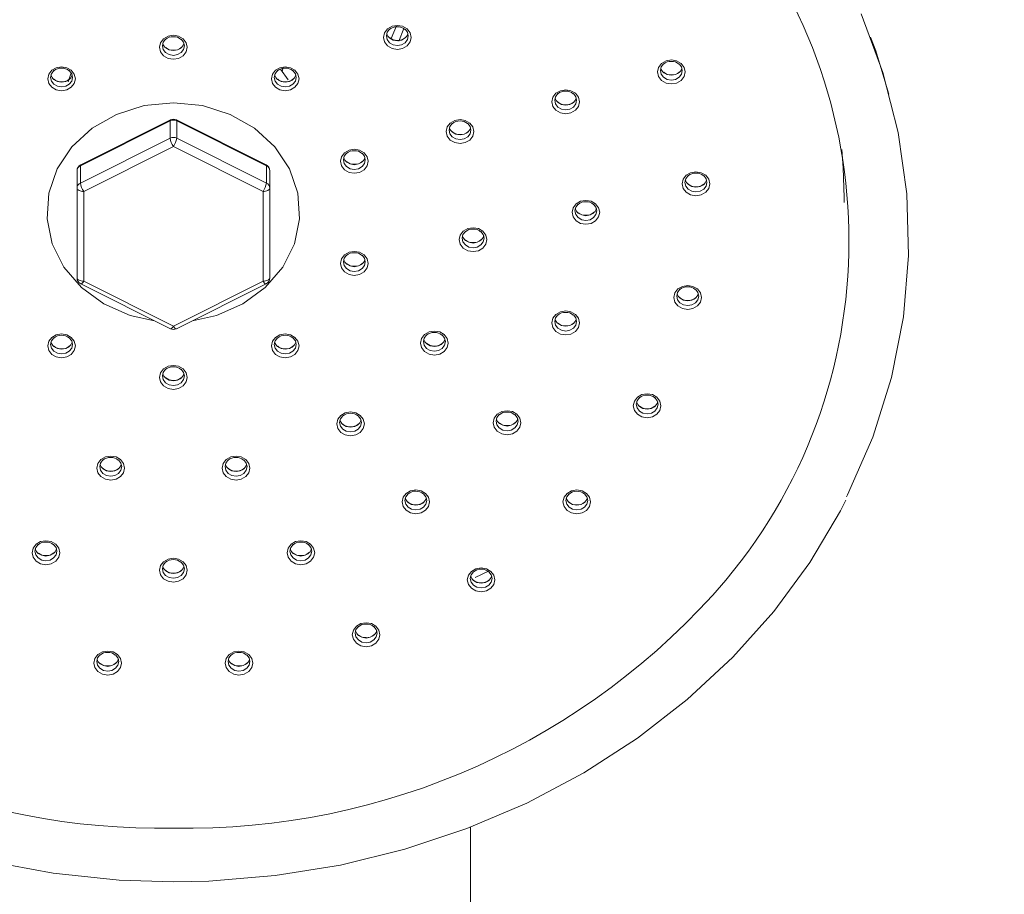
# Model space of a CAD drawing. Units: inches. Extents: x 0 to 58, y -0.1 to 59.9.
# Drawn here: x 26.4 to 28.4, y 27.7 to 29.5 of the extents above; entities that cross this region are included whole.
import ezdxf

# ---------------------------------------------------------------- set-up
doc = ezdxf.new("R2010")
doc.units = ezdxf.units.IN
doc.header["$LTSCALE"] = 2
doc.header["$MEASUREMENT"] = 0
doc.layers.get('0').update_dxf_attribs({"lineweight": 0})
doc.layers.add('A-DIM', color=251, linetype='Continuous', lineweight=9)
doc.layers.add('A-PRODUCT', color=7, linetype='Continuous', lineweight=9)
doc.layers.get('0').off()
doc.styles.add('GOTHAM BOOK', font='GOTHMBOK.TTF', dxfattribs={"height": 0.5})
doc.dimstyles.new('WATERWORKS', dxfattribs={"dimscale": 0, "dimtxt": 0.5, "dimasz": 0.375, "dimexe": 0.25, "dimexo": 0.25, "dimgap": 0.03125, "dimtad": 0, "dimtih": 1, "dimtoh": 1, "dimdec": 4, "dimrnd": 0.0625, "dimzin": 15, "dimdsep": 46, "dimlunit": 5, "dimtxsty": 'GOTHAM BOOK', "dimblk": 'ARCHTICK', "dimcen": 0.0625, "dimdle": 0.25, "dimclrd": 256, "dimclre": 256, "dimclrt": 256, "dimadec": 0, "dimazin": 0, "dimtfac": 0.85, "dimtdec": 4, "dimtmove": 0, "dimatfit": 2, "dimldrblk": 'OPEN90', "dimfxl": 0, "dimfrac": 1, "dimtolj": 1, "dimtzin": 0, "dimlwd": -1, "dimlwe": -1, "dimarcsym": 0})

# ---------------------------------------------------------------- blocks, each defined once
blk = doc.blocks.new('_ARCHTICK')
at = {"color": 0, "linetype": 'ByBlock', "const_width": 0.15}
blk.add_lwpolyline([(-0.5, -0.5), (0.5, 0.5)], dxfattribs=at)
blk = doc.blocks.new('*D27')
at = {"layer": 'A-DIM'}
for p, q in [((30.2364, 30.9406), (30.2364, 27.9332)), ((26.9276, 30.6906), (30.4864, 30.6906)), ((30.2364, 23.3446), (30.2364, 26.352)), ((28.1362, 23.5946), (30.4864, 23.5946))]:
    blk.add_line(p, q, dxfattribs=at)
at = {"layer": 'A-DIM', "xscale": 0.375, "yscale": 0.375, "zscale": 0.375}
for p, rotation in [((30.2364, 30.6906), 90), ((30.2364, 23.5946), 270)]:
    blk.add_blockref('_ARCHTICK', p, dxfattribs=dict(at, rotation=rotation))
at = {"layer": 'A-DIM', "char_height": 0.5, "attachment_point": 5, "style": 'GOTHAM BOOK'}
for s, insert in [('\\A1;7{\\H0.850000x;\\S1#8;}"', (30.2364, 27.6034)), ('\\A1;[180mm]', (30.2364, 26.8128))]:
    blk.add_mtext(s, dxfattribs=dict(at, insert=insert))
blk = doc.blocks.new('_Open90')
at = {"color": 0, "linetype": 'ByBlock', "lineweight": -2}
for p, q in [((-0.5, 0.5), (0, 0)), ((0, 0), (-1, 0)), ((0, 0), (-0.5, -0.5))]:
    blk.add_line(p, q, dxfattribs=at)

msp = doc.modelspace()

# ---------------------------------------------------------------- linework, layer by layer
at = {"layer": 'A-PRODUCT', "color": 7, "linetype": 'Continuous', "lineweight": 15}
for p, q in [((27.16877, 29.50464), (27.17957, 29.5306)), ((27.19475, 29.52545), (27.18409, 29.49907)), ((26.5021, 29.41488), (26.50811, 29.43328)), ((26.95596, 29.41926), (26.93982, 29.4415)), ((26.9454, 29.44554), (26.94334, 29.43665)), ((26.71203, 29.33452), (26.527, 29.24181)), ((26.71275, 29.33648), (26.52771, 29.24377)), ((26.71203, 29.29872), (26.71203, 29.33452)), ((26.91014, 29.24377), (26.7251, 29.33648)), ((26.72581, 29.33452), (26.72581, 29.29872)), ((26.91085, 29.24181), (26.72581, 29.33452)), ((26.527, 29.20601), (26.71203, 29.29872)), ((26.72581, 29.29872), (26.91085, 29.20601)), ((26.71892, 29.28151), (26.53389, 29.1888)), ((26.90396, 29.1888), (26.71892, 29.28151)), ((26.52011, 29.19565), (26.52011, 29.23145)), ((26.527, 29.24181), (26.527, 29.20601)), ((26.91085, 29.20601), (26.91085, 29.24181)), ((26.91774, 29.23145), (26.91774, 29.19565)), ((26.52011, 29.01023), (26.52011, 29.19565)), ((26.53389, 29.1888), (26.53389, 29.00338)), ((26.90396, 29.00338), (26.90396, 29.1888)), ((26.91774, 29.19565), (26.91774, 29.01023)), ((28.10318, 29.16613), (28.10318, 29.1765)), ((26.53389, 29.00338), (26.71892, 28.91067)), ((26.71892, 28.91067), (26.90396, 29.00338)), ((26.52771, 28.99791), (26.71275, 28.9052)), ((26.7251, 28.9052), (26.91014, 28.99791)), ((27.36928, 28.4044), (27.3419, 28.3916)), ((27.33211, 27.87636), (27.33211, 27.4515))]:
    msp.add_line(p, q, dxfattribs=at)
at = {"layer": 'A-PRODUCT', "color": 7, "linetype": 'Continuous', "lineweight": 15, "flags": 128}
for points in [[(28.13818, 29.55566), (28.18351, 29.43461), (28.21515, 29.31032), (28.23283, 29.18397), (28.23638, 29.05673), (28.22575, 28.92978), (28.20106, 28.80432), (28.16253, 28.68151), (28.11052, 28.5625), (28.1082, 28.55789)], [(27.1812, 29.53157), (27.19212, 29.52968), (27.20138, 29.52431), (27.20757, 29.51628), (27.20974, 29.5068), (27.20757, 29.49732), (27.20138, 29.48928), (27.19212, 29.48391), (27.1812, 29.48203), (27.17027, 29.48391), (27.16101, 29.48928), (27.15483, 29.49732), (27.15265, 29.5068), (27.15483, 29.51628), (27.16101, 29.52431), (27.17027, 29.52968), (27.1812, 29.53157)], [(26.71892, 29.51116), (26.72985, 29.50927), (26.73911, 29.50391), (26.7453, 29.49587), (26.74747, 29.48639), (26.7453, 29.47691), (26.73911, 29.46888), (26.72985, 29.46351), (26.71892, 29.46162), (26.708, 29.46351), (26.69874, 29.46888), (26.69255, 29.47691), (26.69038, 29.48639), (26.69255, 29.49587), (26.69874, 29.50391), (26.708, 29.50927), (26.71892, 29.51116)], [(27.16524, 29.52367), (27.16519, 29.52362), (27.16028, 29.51725), (27.15856, 29.50973), (27.16028, 29.50221), (27.16519, 29.49584), (27.17253, 29.49158), (27.1812, 29.49009), (27.18986, 29.49158), (27.1972, 29.49584), (27.20211, 29.50221), (27.20383, 29.50973), (27.20211, 29.51725), (27.1972, 29.52362), (27.19723, 29.5236)], [(26.70297, 29.50326), (26.70292, 29.50322), (26.69801, 29.49684), (26.69629, 29.48932), (26.69801, 29.48181), (26.70292, 29.47543), (26.71026, 29.47117), (26.71892, 29.46968), (26.72759, 29.47117), (26.73493, 29.47543), (26.73984, 29.48181), (26.74156, 29.48932), (26.73984, 29.49684), (26.73493, 29.50322), (26.73496, 29.50319)], [(27.1812, 29.49987), (27.17253, 29.50136), (27.16556, 29.5053)], [(27.19532, 29.50416), (27.18986, 29.50136), (27.1812, 29.49987)], [(28.19543, 29.38972), (28.16884, 29.47927), (28.15749, 29.50712)], [(26.71892, 29.47946), (26.71026, 29.48096), (26.70329, 29.4849)], [(26.73305, 29.48375), (26.72759, 29.48096), (26.71892, 29.47946)], [(27.74674, 29.46017), (27.75766, 29.45828), (27.76692, 29.45291), (27.77311, 29.44488), (27.77528, 29.4354), (27.77311, 29.42592), (27.76692, 29.41788), (27.75766, 29.41251), (27.74674, 29.41063), (27.73582, 29.41251), (27.72656, 29.41788), (27.72037, 29.42592), (27.7182, 29.4354), (27.72037, 29.44488), (27.72656, 29.45291), (27.73582, 29.45828), (27.74674, 29.46017)], [(27.73078, 29.45227), (27.73073, 29.45222), (27.72582, 29.44585), (27.7241, 29.43833), (27.72582, 29.43081), (27.73073, 29.42444), (27.73808, 29.42018), (27.74674, 29.41869), (27.7554, 29.42018), (27.76275, 29.42444), (27.76765, 29.43081), (27.76938, 29.43833), (27.76765, 29.44585), (27.76275, 29.45222), (27.76277, 29.4522)], [(26.48809, 29.44607), (26.49901, 29.44419), (26.50827, 29.43882), (26.51446, 29.43078), (26.51663, 29.4213), (26.51446, 29.41182), (26.50827, 29.40379), (26.49901, 29.39842), (26.48809, 29.39653), (26.47717, 29.39842), (26.46791, 29.40379), (26.46172, 29.41182), (26.45955, 29.4213), (26.46172, 29.43078), (26.46791, 29.43882), (26.47717, 29.44419), (26.48809, 29.44607)], [(26.47213, 29.43817), (26.47208, 29.43813), (26.46718, 29.43175), (26.46545, 29.42424), (26.46718, 29.41672), (26.47208, 29.41035), (26.47943, 29.40609), (26.48809, 29.40459), (26.49675, 29.40609), (26.5041, 29.41035), (26.50901, 29.41672), (26.51073, 29.42424), (26.50901, 29.43175), (26.5041, 29.43813), (26.50413, 29.4381)], [(26.94976, 29.44607), (26.96068, 29.44419), (26.96994, 29.43882), (26.97613, 29.43078), (26.9783, 29.4213), (26.97613, 29.41182), (26.96994, 29.40379), (26.96068, 29.39842), (26.94976, 29.39653), (26.93883, 29.39842), (26.92957, 29.40379), (26.92339, 29.41182), (26.92121, 29.4213), (26.92339, 29.43078), (26.92957, 29.43882), (26.93883, 29.44419), (26.94976, 29.44607)], [(26.9338, 29.43817), (26.93375, 29.43813), (26.92884, 29.43175), (26.92712, 29.42424), (26.92884, 29.41672), (26.93375, 29.41035), (26.94109, 29.40609), (26.94976, 29.40459), (26.95842, 29.40609), (26.96576, 29.41035), (26.97067, 29.41672), (26.9724, 29.42424), (26.97067, 29.43175), (26.96576, 29.43813), (26.96579, 29.4381)], [(27.74674, 29.42847), (27.73808, 29.42996), (27.73111, 29.4339)], [(27.76086, 29.43276), (27.7554, 29.42996), (27.74674, 29.42847)], [(26.48809, 29.41437), (26.47943, 29.41587), (26.47246, 29.41981)], [(26.50222, 29.41867), (26.49675, 29.41587), (26.48809, 29.41437)], [(26.94976, 29.41437), (26.94109, 29.41587), (26.93413, 29.41981)], [(26.96388, 29.41867), (26.95842, 29.41587), (26.94976, 29.41437)], [(27.52863, 29.39867), (27.53956, 29.39678), (27.54882, 29.39141), (27.555, 29.38338), (27.55718, 29.3739), (27.555, 29.36442), (27.54882, 29.35638), (27.53956, 29.35101), (27.52863, 29.34913), (27.51771, 29.35101), (27.50845, 29.35638), (27.50226, 29.36442), (27.50009, 29.3739), (27.50226, 29.38338), (27.50845, 29.39141), (27.51771, 29.39678), (27.52863, 29.39867)], [(27.51268, 29.39077), (27.51263, 29.39072), (27.50772, 29.38435), (27.506, 29.37683), (27.50772, 29.36932), (27.51263, 29.36294), (27.51997, 29.35868), (27.52863, 29.35719), (27.5373, 29.35868), (27.54464, 29.36294), (27.54955, 29.36932), (27.55127, 29.37683), (27.54955, 29.38435), (27.54464, 29.39072), (27.54467, 29.3907)], [(26.6797, 28.92176), (26.6297, 28.93284), (26.57556, 28.95643), (26.52916, 28.99022), (26.49299, 29.03239), (26.469, 29.08065), (26.45848, 29.13242), (26.462, 29.1849), (26.47937, 29.23526), (26.50966, 29.28078), (26.55123, 29.31902), (26.60184, 29.34791), (26.65876, 29.36589), (26.71892, 29.37199)], [(26.71892, 29.37199), (26.77909, 29.36589), (26.83601, 29.34791), (26.88662, 29.31902), (26.92819, 29.28078), (26.95848, 29.23526), (26.97585, 29.1849), (26.97937, 29.13242), (26.96885, 29.08065), (26.94486, 29.03239), (26.90869, 28.99022), (26.86228, 28.95643), (26.80815, 28.93284), (26.75815, 28.92176)], [(27.52863, 29.36697), (27.51997, 29.36847), (27.513, 29.37241)], [(27.54276, 29.37126), (27.5373, 29.36847), (27.52863, 29.36697)], [(27.31053, 29.33717), (27.32145, 29.33528), (27.33071, 29.32992), (27.3369, 29.32188), (27.33907, 29.3124), (27.3369, 29.30292), (27.33071, 29.29488), (27.32145, 29.28952), (27.31053, 29.28763), (27.2996, 29.28952), (27.29034, 29.29488), (27.28416, 29.30292), (27.28198, 29.3124), (27.28416, 29.32188), (27.29034, 29.32992), (27.2996, 29.33528), (27.31053, 29.33717)], [(27.29457, 29.32927), (27.29452, 29.32923), (27.28961, 29.32285), (27.28789, 29.31533), (27.28961, 29.30782), (27.29452, 29.30144), (27.30186, 29.29718), (27.31053, 29.29569), (27.31919, 29.29718), (27.32653, 29.30144), (27.33144, 29.30782), (27.33316, 29.31533), (27.33144, 29.32285), (27.32653, 29.32923), (27.32656, 29.3292)], [(27.31053, 29.30547), (27.30186, 29.30697), (27.29489, 29.31091)], [(27.32465, 29.30976), (27.31919, 29.30697), (27.31053, 29.30547)], [(27.09242, 29.27567), (27.10334, 29.27379), (27.1126, 29.26842), (27.11879, 29.26038), (27.12096, 29.2509), (27.11879, 29.24142), (27.1126, 29.23339), (27.10334, 29.22802), (27.09242, 29.22613), (27.0815, 29.22802), (27.07224, 29.23339), (27.06605, 29.24142), (27.06388, 29.2509), (27.06605, 29.26038), (27.07224, 29.26842), (27.0815, 29.27379), (27.09242, 29.27567)], [(27.07646, 29.26777), (27.07641, 29.26773), (27.07151, 29.26135), (27.06978, 29.25384), (27.07151, 29.24632), (27.07641, 29.23994), (27.08376, 29.23569), (27.09242, 29.23419), (27.10108, 29.23569), (27.10843, 29.23994), (27.11333, 29.24632), (27.11506, 29.25384), (27.11333, 29.26135), (27.10843, 29.26773), (27.10845, 29.2677)], [(28.10318, 29.1765), (28.1014, 29.23734), (28.09852, 29.27499)], [(27.09242, 29.24397), (27.08376, 29.24547), (27.07679, 29.24941)], [(27.10655, 29.24826), (27.10108, 29.24547), (27.09242, 29.24397)], [(27.7975, 29.22925), (27.80842, 29.22736), (27.81768, 29.22199), (27.82387, 29.21395), (27.82604, 29.20447), (27.82387, 29.195), (27.81768, 29.18696), (27.80842, 29.18159), (27.7975, 29.1797), (27.78658, 29.18159), (27.77732, 29.18696), (27.77113, 29.195), (27.76896, 29.20447), (27.77113, 29.21395), (27.77732, 29.22199), (27.78658, 29.22736), (27.7975, 29.22925)], [(27.78154, 29.22134), (27.78149, 29.2213), (27.77659, 29.21493), (27.77486, 29.20741), (27.77659, 29.19989), (27.78149, 29.19352), (27.78884, 29.18926), (27.7975, 29.18776), (27.80616, 29.18926), (27.81351, 29.19352), (27.81842, 29.19989), (27.82014, 29.20741), (27.81842, 29.21493), (27.81351, 29.2213), (27.81354, 29.22128)], [(26.53389, 29.1888), (26.5312, 29.18893), (26.52861, 29.18932), (26.52623, 29.18996), (26.52414, 29.19081), (26.52243, 29.19185), (26.52115, 29.19303), (26.52037, 29.19431), (26.52011, 29.19565)], [(26.90396, 29.1888), (26.90665, 29.18893), (26.90924, 29.18932), (26.91162, 29.18996), (26.91371, 29.19081), (26.91542, 29.19185), (26.91669, 29.19303), (26.91748, 29.19431), (26.91774, 29.19565)], [(27.7975, 29.19755), (27.78884, 29.19904), (27.78187, 29.20298)], [(27.81163, 29.20184), (27.80616, 29.19904), (27.7975, 29.19755)], [(27.5703, 29.17036), (27.58123, 29.16847), (27.59049, 29.1631), (27.59667, 29.15507), (27.59885, 29.14559), (27.59667, 29.13611), (27.59049, 29.12807), (27.58123, 29.1227), (27.5703, 29.12082), (27.55938, 29.1227), (27.55012, 29.12807), (27.54393, 29.13611), (27.54176, 29.14559), (27.54393, 29.15507), (27.55012, 29.1631), (27.55938, 29.16847), (27.5703, 29.17036)], [(27.55435, 29.16246), (27.5543, 29.16241), (27.54939, 29.15604), (27.54766, 29.14852), (27.54939, 29.141), (27.5543, 29.13463), (27.56164, 29.13037), (27.5703, 29.12888), (27.57897, 29.13037), (27.58631, 29.13463), (27.59122, 29.141), (27.59294, 29.14852), (27.59122, 29.15604), (27.58631, 29.16241), (27.58634, 29.16239)], [(27.5703, 29.13866), (27.56164, 29.14015), (27.55467, 29.14409)], [(27.58443, 29.14295), (27.57897, 29.14015), (27.5703, 29.13866)], [(27.33756, 29.11393), (27.34849, 29.11205), (27.35775, 29.10668), (27.36393, 29.09864), (27.36611, 29.08916), (27.36393, 29.07968), (27.35775, 29.07165), (27.34849, 29.06628), (27.33756, 29.06439), (27.32664, 29.06628), (27.31738, 29.07165), (27.31119, 29.07968), (27.30902, 29.08916), (27.31119, 29.09864), (27.31738, 29.10668), (27.32664, 29.11205), (27.33756, 29.11393)], [(27.32161, 29.10603), (27.32156, 29.10599), (27.31665, 29.09961), (27.31493, 29.09209), (27.31665, 29.08458), (27.32156, 29.0782), (27.3289, 29.07394), (27.33756, 29.07245), (27.34623, 29.07394), (27.35357, 29.0782), (27.35848, 29.08458), (27.3602, 29.09209), (27.35848, 29.09961), (27.35357, 29.10599), (27.3536, 29.10596)], [(27.33756, 29.08223), (27.3289, 29.08373), (27.32193, 29.08767)], [(27.35169, 29.08652), (27.34623, 29.08373), (27.33756, 29.08223)], [(27.09242, 29.06504), (27.10334, 29.06316), (27.1126, 29.05779), (27.11879, 29.04975), (27.12096, 29.04027), (27.11879, 29.03079), (27.1126, 29.02276), (27.10334, 29.01739), (27.09242, 29.0155), (27.0815, 29.01739), (27.07224, 29.02276), (27.06605, 29.03079), (27.06388, 29.04027), (27.06605, 29.04975), (27.07224, 29.05779), (27.0815, 29.06316), (27.09242, 29.06504)], [(27.07646, 29.05714), (27.07641, 29.0571), (27.07151, 29.05073), (27.06978, 29.04321), (27.07151, 29.03569), (27.07641, 29.02932), (27.08376, 29.02506), (27.09242, 29.02356), (27.10108, 29.02506), (27.10843, 29.02932), (27.11333, 29.03569), (27.11506, 29.04321), (27.11333, 29.05073), (27.10843, 29.0571), (27.10845, 29.05707)], [(27.09242, 29.03334), (27.08376, 29.03484), (27.07679, 29.03878)], [(27.10655, 29.03764), (27.10108, 29.03484), (27.09242, 29.03334)], [(26.53389, 29.00338), (26.5312, 29.00351), (26.52861, 29.0039), (26.52623, 29.00454), (26.52414, 29.00539), (26.52243, 29.00643), (26.52115, 29.00761), (26.52037, 29.00889), (26.52011, 29.01023)], [(26.52771, 28.99791), (26.52816, 28.99781), (26.52901, 28.99807), (26.53006, 28.99878), (26.53125, 28.99994), (26.53254, 29.00149), (26.53389, 29.00338)], [(26.91774, 29.01023), (26.91748, 29.00889), (26.91669, 29.00761), (26.91542, 29.00643), (26.91371, 29.00539), (26.91162, 29.00454), (26.90924, 29.0039), (26.90665, 29.00351), (26.90396, 29.00338)], [(26.91014, 28.99791), (26.90969, 28.99781), (26.90884, 28.99807), (26.90779, 28.99878), (26.9066, 28.99994), (26.90531, 29.00149), (26.90396, 29.00338)], [(27.78049, 28.99462), (27.79141, 28.99274), (27.80067, 28.98737), (27.80686, 28.97933), (27.80903, 28.96985), (27.80686, 28.96037), (27.80067, 28.95234), (27.79141, 28.94697), (27.78049, 28.94508), (27.76957, 28.94697), (27.76031, 28.95234), (27.75412, 28.96037), (27.75195, 28.96985), (27.75412, 28.97933), (27.76031, 28.98737), (27.76957, 28.99274), (27.78049, 28.99462)], [(27.76453, 28.98672), (27.76448, 28.98668), (27.75958, 28.9803), (27.75785, 28.97279), (27.75958, 28.96527), (27.76448, 28.95889), (27.77183, 28.95464), (27.78049, 28.95314), (27.78915, 28.95464), (27.7965, 28.95889), (27.80141, 28.96527), (27.80313, 28.97279), (27.80141, 28.9803), (27.7965, 28.98668), (27.79653, 28.98665)], [(27.78049, 28.96292), (27.77183, 28.96442), (27.76486, 28.96836)], [(27.79462, 28.96722), (27.78915, 28.96442), (27.78049, 28.96292)], [(27.52863, 28.94204), (27.53956, 28.94016), (27.54882, 28.93479), (27.555, 28.92675), (27.55718, 28.91727), (27.555, 28.9078), (27.54882, 28.89976), (27.53956, 28.89439), (27.52863, 28.8925), (27.51771, 28.89439), (27.50845, 28.89976), (27.50226, 28.9078), (27.50009, 28.91727), (27.50226, 28.92675), (27.50845, 28.93479), (27.51771, 28.94016), (27.52863, 28.94204)], [(27.51268, 28.93414), (27.51263, 28.9341), (27.50772, 28.92773), (27.506, 28.92021), (27.50772, 28.91269), (27.51263, 28.90632), (27.51997, 28.90206), (27.52863, 28.90056), (27.5373, 28.90206), (27.54464, 28.90632), (27.54955, 28.91269), (27.55127, 28.92021), (27.54955, 28.92773), (27.54464, 28.9341), (27.54467, 28.93408)], [(26.71892, 28.91067), (26.71758, 28.90878), (26.71629, 28.90723), (26.7151, 28.90607), (26.71405, 28.90535), (26.7132, 28.9051), (26.71275, 28.9052)], [(26.7251, 28.9052), (26.72465, 28.9051), (26.7238, 28.90535), (26.72275, 28.90607), (26.72156, 28.90723), (26.72027, 28.90878), (26.71892, 28.91067)], [(27.25763, 28.90045), (27.26856, 28.89856), (27.27782, 28.89319), (27.284, 28.88516), (27.28618, 28.87568), (27.284, 28.8662), (27.27782, 28.85816), (27.26856, 28.85279), (27.25763, 28.85091), (27.24671, 28.85279), (27.23745, 28.85816), (27.23126, 28.8662), (27.22909, 28.87568), (27.23126, 28.88516), (27.23745, 28.89319), (27.24671, 28.89856), (27.25763, 28.90045)], [(27.52863, 28.91035), (27.51997, 28.91184), (27.513, 28.91578)], [(27.54276, 28.91464), (27.5373, 28.91184), (27.52863, 28.91035)], [(26.48809, 28.89464), (26.49901, 28.89276), (26.50827, 28.88739), (26.51446, 28.87935), (26.51663, 28.86987), (26.51446, 28.86039), (26.50827, 28.85236), (26.49901, 28.84699), (26.48809, 28.8451), (26.47717, 28.84699), (26.46791, 28.85236), (26.46172, 28.86039), (26.45955, 28.86987), (26.46172, 28.87935), (26.46791, 28.88739), (26.47717, 28.89276), (26.48809, 28.89464)], [(26.47213, 28.88674), (26.47208, 28.8867), (26.46718, 28.88032), (26.46545, 28.87281), (26.46718, 28.86529), (26.47208, 28.85891), (26.47943, 28.85466), (26.48809, 28.85316), (26.49675, 28.85466), (26.5041, 28.85891), (26.50901, 28.86529), (26.51073, 28.87281), (26.50901, 28.88032), (26.5041, 28.8867), (26.50413, 28.88667)], [(26.94976, 28.89464), (26.96068, 28.89276), (26.96994, 28.88739), (26.97613, 28.87935), (26.9783, 28.86987), (26.97613, 28.86039), (26.96994, 28.85236), (26.96068, 28.84699), (26.94976, 28.8451), (26.93883, 28.84699), (26.92957, 28.85236), (26.92339, 28.86039), (26.92121, 28.86987), (26.92339, 28.87935), (26.92957, 28.88739), (26.93883, 28.89276), (26.94976, 28.89464)], [(26.9338, 28.88674), (26.93375, 28.8867), (26.92884, 28.88032), (26.92712, 28.87281), (26.92884, 28.86529), (26.93375, 28.85891), (26.94109, 28.85466), (26.94976, 28.85316), (26.95842, 28.85466), (26.96576, 28.85891), (26.97067, 28.86529), (26.9724, 28.87281), (26.97067, 28.88032), (26.96576, 28.8867), (26.96579, 28.88667)], [(27.24168, 28.89255), (27.24163, 28.8925), (27.23672, 28.88613), (27.235, 28.87861), (27.23672, 28.87109), (27.24163, 28.86472), (27.24897, 28.86046), (27.25763, 28.85897), (27.2663, 28.86046), (27.27364, 28.86472), (27.27855, 28.87109), (27.28027, 28.87861), (27.27855, 28.88613), (27.27364, 28.8925), (27.27367, 28.89248)], [(26.48809, 28.86294), (26.47943, 28.86444), (26.47246, 28.86838)], [(26.50222, 28.86724), (26.49675, 28.86444), (26.48809, 28.86294)], [(26.94976, 28.86294), (26.94109, 28.86444), (26.93413, 28.86838)], [(26.96388, 28.86724), (26.95842, 28.86444), (26.94976, 28.86294)], [(27.25763, 28.86875), (27.24897, 28.87024), (27.242, 28.87418)], [(27.27176, 28.87304), (27.2663, 28.87024), (27.25763, 28.86875)], [(26.71892, 28.82955), (26.72985, 28.82767), (26.73911, 28.8223), (26.7453, 28.81426), (26.74747, 28.80478), (26.7453, 28.7953), (26.73911, 28.78727), (26.72985, 28.7819), (26.71892, 28.78001), (26.708, 28.7819), (26.69874, 28.78727), (26.69255, 28.7953), (26.69038, 28.80478), (26.69255, 28.81426), (26.69874, 28.8223), (26.708, 28.82767), (26.71892, 28.82955)], [(26.70297, 28.82165), (26.70292, 28.82161), (26.69801, 28.81524), (26.69629, 28.80772), (26.69801, 28.8002), (26.70292, 28.79383), (26.71026, 28.78957), (26.71892, 28.78807), (26.72759, 28.78957), (26.73493, 28.79383), (26.73984, 28.8002), (26.74156, 28.80772), (26.73984, 28.81524), (26.73493, 28.82161), (26.73496, 28.82159)], [(26.71892, 28.79785), (26.71026, 28.79935), (26.70329, 28.80329)], [(26.73305, 28.80215), (26.72759, 28.79935), (26.71892, 28.79785)], [(27.69678, 28.77104), (27.7077, 28.76915), (27.71696, 28.76379), (27.72315, 28.75575), (27.72532, 28.74627), (27.72315, 28.73679), (27.71696, 28.72875), (27.7077, 28.72339), (27.69678, 28.7215), (27.68586, 28.72339), (27.6766, 28.72875), (27.67041, 28.73679), (27.66824, 28.74627), (27.67041, 28.75575), (27.6766, 28.76379), (27.68586, 28.76915), (27.69678, 28.77104)], [(27.68082, 28.76314), (27.68077, 28.7631), (27.67586, 28.75672), (27.67414, 28.7492), (27.67586, 28.74169), (27.68077, 28.73531), (27.68812, 28.73105), (27.69678, 28.72956), (27.70544, 28.73105), (27.71279, 28.73531), (27.71769, 28.74169), (27.71942, 28.7492), (27.71769, 28.75672), (27.71279, 28.7631), (27.71281, 28.76307)], [(27.4077, 28.73608), (27.41863, 28.7342), (27.42789, 28.72883), (27.43407, 28.72079), (27.43625, 28.71131), (27.43407, 28.70183), (27.42789, 28.6938), (27.41863, 28.68843), (27.4077, 28.68654), (27.39678, 28.68843), (27.38752, 28.6938), (27.38133, 28.70183), (27.37916, 28.71131), (27.38133, 28.72079), (27.38752, 28.72883), (27.39678, 28.7342), (27.4077, 28.73608)], [(27.69678, 28.73934), (27.68812, 28.74084), (27.68115, 28.74478)], [(27.7109, 28.74363), (27.70544, 28.74084), (27.69678, 28.73934)], [(27.08455, 28.73363), (27.09548, 28.73175), (27.10474, 28.72638), (27.11093, 28.71834), (27.1131, 28.70886), (27.11093, 28.69939), (27.10474, 28.69135), (27.09548, 28.68598), (27.08455, 28.68409), (27.07363, 28.68598), (27.06437, 28.69135), (27.05818, 28.69939), (27.05601, 28.70886), (27.05818, 28.71834), (27.06437, 28.72638), (27.07363, 28.73175), (27.08455, 28.73363)], [(27.0686, 28.72573), (27.06855, 28.72569), (27.06364, 28.71932), (27.06192, 28.7118), (27.06364, 28.70428), (27.06855, 28.69791), (27.07589, 28.69365), (27.08455, 28.69215), (27.09322, 28.69365), (27.10056, 28.69791), (27.10547, 28.70428), (27.10719, 28.7118), (27.10547, 28.71932), (27.10056, 28.72569), (27.10059, 28.72567)], [(27.39175, 28.72818), (27.3917, 28.72814), (27.38679, 28.72176), (27.38507, 28.71425), (27.38679, 28.70673), (27.3917, 28.70035), (27.39904, 28.6961), (27.4077, 28.6946), (27.41637, 28.6961), (27.42371, 28.70035), (27.42862, 28.70673), (27.43034, 28.71425), (27.42862, 28.72176), (27.42371, 28.72814), (27.42374, 28.72811)], [(27.08455, 28.70193), (27.07589, 28.70343), (27.06892, 28.70737)], [(27.09868, 28.70623), (27.09322, 28.70343), (27.08455, 28.70193)], [(27.4077, 28.70438), (27.39904, 28.70588), (27.39207, 28.70982)], [(27.42183, 28.70868), (27.41637, 28.70588), (27.4077, 28.70438)], [(26.58959, 28.64233), (26.60052, 28.64045), (26.60978, 28.63508), (26.61596, 28.62704), (26.61814, 28.61756), (26.61596, 28.60809), (26.60978, 28.60005), (26.60052, 28.59468), (26.58959, 28.59279), (26.57867, 28.59468), (26.56941, 28.60005), (26.56322, 28.60809), (26.56105, 28.61756), (26.56322, 28.62704), (26.56941, 28.63508), (26.57867, 28.64045), (26.58959, 28.64233)], [(26.57364, 28.63443), (26.57359, 28.63439), (26.56868, 28.62802), (26.56696, 28.6205), (26.56868, 28.61298), (26.57359, 28.60661), (26.58093, 28.60235), (26.58959, 28.60085), (26.59826, 28.60235), (26.6056, 28.60661), (26.61051, 28.61298), (26.61223, 28.6205), (26.61051, 28.62802), (26.6056, 28.63439), (26.60563, 28.63437)], [(26.84826, 28.64233), (26.85918, 28.64045), (26.86844, 28.63508), (26.87463, 28.62704), (26.8768, 28.61756), (26.87463, 28.60809), (26.86844, 28.60005), (26.85918, 28.59468), (26.84826, 28.59279), (26.83733, 28.59468), (26.82807, 28.60005), (26.82188, 28.60809), (26.81971, 28.61756), (26.82188, 28.62704), (26.82807, 28.63508), (26.83733, 28.64045), (26.84826, 28.64233)], [(26.8323, 28.63443), (26.83225, 28.63439), (26.82734, 28.62802), (26.82562, 28.6205), (26.82734, 28.61298), (26.83225, 28.60661), (26.83959, 28.60235), (26.84826, 28.60085), (26.85692, 28.60235), (26.86426, 28.60661), (26.86917, 28.61298), (26.87089, 28.6205), (26.86917, 28.62802), (26.86426, 28.63439), (26.86429, 28.63437)], [(26.58959, 28.61064), (26.58093, 28.61213), (26.57396, 28.61607)], [(26.60372, 28.61493), (26.59826, 28.61213), (26.58959, 28.61064)], [(26.84826, 28.61064), (26.83959, 28.61213), (26.83262, 28.61607)], [(26.86238, 28.61493), (26.85692, 28.61213), (26.84826, 28.61064)], [(27.21935, 28.57263), (27.23027, 28.57074), (27.23954, 28.56537), (27.24572, 28.55734), (27.2479, 28.54786), (27.24572, 28.53838), (27.23954, 28.53034), (27.23027, 28.52497), (27.21935, 28.52309), (27.20843, 28.52497), (27.19917, 28.53034), (27.19298, 28.53838), (27.19081, 28.54786), (27.19298, 28.55734), (27.19917, 28.56537), (27.20843, 28.57074), (27.21935, 28.57263)], [(27.2034, 28.56473), (27.20334, 28.56468), (27.19844, 28.55831), (27.19671, 28.55079), (27.19844, 28.54327), (27.20334, 28.5369), (27.21069, 28.53264), (27.21935, 28.53115), (27.22801, 28.53264), (27.23536, 28.5369), (27.24027, 28.54327), (27.24199, 28.55079), (27.24027, 28.55831), (27.23536, 28.56468), (27.23539, 28.56466)], [(27.55162, 28.57255), (27.56255, 28.57066), (27.57181, 28.56529), (27.578, 28.55726), (27.58017, 28.54778), (27.578, 28.5383), (27.57181, 28.53026), (27.56255, 28.52489), (27.55162, 28.52301), (27.5407, 28.52489), (27.53144, 28.53026), (27.52525, 28.5383), (27.52308, 28.54778), (27.52525, 28.55726), (27.53144, 28.56529), (27.5407, 28.57066), (27.55162, 28.57255)], [(27.53567, 28.56465), (27.53562, 28.5646), (27.53071, 28.55823), (27.52899, 28.55071), (27.53071, 28.5432), (27.53562, 28.53682), (27.54296, 28.53256), (27.55162, 28.53107), (27.56029, 28.53256), (27.56763, 28.53682), (27.57254, 28.5432), (27.57426, 28.55071), (27.57254, 28.55823), (27.56763, 28.5646), (27.56766, 28.56458)], [(25.3312, 28.55044), (25.38713, 28.45096), (25.45847, 28.34865), (25.54016, 28.25238), (25.63152, 28.16293), (25.73181, 28.08104), (25.8402, 28.00738), (25.95582, 27.94256), (26.0777, 27.88711), (26.20485, 27.8415), (26.33622, 27.80609), (26.47074, 27.78118), (26.60731, 27.76698), (26.71892, 27.7634)], [(26.71892, 27.7634), (26.79184, 27.76492), (26.92876, 27.77609), (27.06401, 27.798), (27.19643, 27.8305), (27.32495, 27.8733), (27.44851, 27.92607), (27.56609, 27.98838), (27.67671, 28.05972), (27.77947, 28.13951), (27.87351, 28.22708), (27.95806, 28.32172), (28.03242, 28.42264), (28.09597, 28.52901), (28.10661, 28.55161)], [(27.21935, 28.54093), (27.21069, 28.54242), (27.20372, 28.54636)], [(27.23348, 28.54522), (27.22801, 28.54242), (27.21935, 28.54093)], [(27.55162, 28.54085), (27.54296, 28.54234), (27.53599, 28.54629)], [(27.56575, 28.54514), (27.56029, 28.54234), (27.55162, 28.54085)], [(26.45583, 28.46768), (26.46676, 28.4658), (26.47602, 28.46043), (26.4822, 28.45239), (26.48438, 28.44291), (26.4822, 28.43343), (26.47602, 28.4254), (26.46676, 28.42003), (26.45583, 28.41814), (26.44491, 28.42003), (26.43565, 28.4254), (26.42946, 28.43343), (26.42729, 28.44291), (26.42946, 28.45239), (26.43565, 28.46043), (26.44491, 28.4658), (26.45583, 28.46768)], [(26.43988, 28.45978), (26.43983, 28.45974), (26.43492, 28.45337), (26.4332, 28.44585), (26.43492, 28.43833), (26.43983, 28.43196), (26.44717, 28.4277), (26.45583, 28.4262), (26.4645, 28.4277), (26.47184, 28.43196), (26.47675, 28.43833), (26.47847, 28.44585), (26.47675, 28.45337), (26.47184, 28.45974), (26.47187, 28.45972)], [(26.98201, 28.46768), (26.99294, 28.4658), (27.0022, 28.46043), (27.00839, 28.45239), (27.01056, 28.44291), (27.00839, 28.43343), (27.0022, 28.4254), (26.99294, 28.42003), (26.98201, 28.41814), (26.97109, 28.42003), (26.96183, 28.4254), (26.95564, 28.43343), (26.95347, 28.44291), (26.95564, 28.45239), (26.96183, 28.46043), (26.97109, 28.4658), (26.98201, 28.46768)], [(26.96606, 28.45978), (26.96601, 28.45974), (26.9611, 28.45337), (26.95938, 28.44585), (26.9611, 28.43833), (26.96601, 28.43196), (26.97335, 28.4277), (26.98201, 28.4262), (26.99068, 28.4277), (26.99802, 28.43196), (27.00293, 28.43833), (27.00465, 28.44585), (27.00293, 28.45337), (26.99802, 28.45974), (26.99805, 28.45972)], [(26.45583, 28.43598), (26.44717, 28.43748), (26.4402, 28.44142)], [(26.46996, 28.44028), (26.4645, 28.43748), (26.45583, 28.43598)], [(26.71892, 28.43152), (26.72985, 28.42964), (26.73911, 28.42427), (26.7453, 28.41623), (26.74747, 28.40675), (26.7453, 28.39727), (26.73911, 28.38924), (26.72985, 28.38387), (26.71892, 28.38198), (26.708, 28.38387), (26.69874, 28.38924), (26.69255, 28.39727), (26.69038, 28.40675), (26.69255, 28.41623), (26.69874, 28.42427), (26.708, 28.42964), (26.71892, 28.43152)], [(26.98201, 28.43598), (26.97335, 28.43748), (26.96638, 28.44142)], [(26.99614, 28.44028), (26.99068, 28.43748), (26.98201, 28.43598)], [(26.70297, 28.42362), (26.70292, 28.42358), (26.69801, 28.41721), (26.69629, 28.40969), (26.69801, 28.40217), (26.70292, 28.3958), (26.71026, 28.39154), (26.71892, 28.39004), (26.72759, 28.39154), (26.73493, 28.3958), (26.73984, 28.40217), (26.74156, 28.40969), (26.73984, 28.41721), (26.73493, 28.42358), (26.73496, 28.42355)], [(27.35415, 28.41162), (27.36507, 28.40974), (27.37433, 28.40437), (27.38052, 28.39633), (27.38269, 28.38685), (27.38052, 28.37737), (27.37433, 28.36934), (27.36507, 28.36397), (27.35415, 28.36208), (27.34323, 28.36397), (27.33397, 28.36934), (27.32778, 28.37737), (27.32561, 28.38685), (27.32778, 28.39633), (27.33397, 28.40437), (27.34323, 28.40974), (27.35415, 28.41162)], [(26.71892, 28.39982), (26.71026, 28.40132), (26.70329, 28.40526)], [(26.73305, 28.40412), (26.72759, 28.40132), (26.71892, 28.39982)], [(27.33819, 28.40372), (27.33814, 28.40368), (27.33323, 28.3973), (27.33151, 28.38978), (27.33323, 28.38227), (27.33814, 28.37589), (27.34549, 28.37164), (27.35415, 28.37014), (27.36281, 28.37164), (27.37016, 28.37589), (27.37506, 28.38227), (27.37679, 28.38978), (27.37506, 28.3973), (27.37016, 28.40368), (27.37018, 28.40365)], [(27.35415, 28.37992), (27.34549, 28.38142), (27.33852, 28.38536)], [(27.36827, 28.38421), (27.36281, 28.38142), (27.35415, 28.37992)], [(27.11676, 28.29837), (27.12768, 28.29648), (27.13694, 28.29111), (27.14313, 28.28308), (27.1453, 28.2736), (27.14313, 28.26412), (27.13694, 28.25608), (27.12768, 28.25071), (27.11676, 28.24883), (27.10584, 28.25071), (27.09658, 28.25608), (27.09039, 28.26412), (27.08822, 28.2736), (27.09039, 28.28308), (27.09658, 28.29111), (27.10584, 28.29648), (27.11676, 28.29837)], [(27.1008, 28.29047), (27.10075, 28.29042), (27.09585, 28.28405), (27.09412, 28.27653), (27.09585, 28.26901), (27.10075, 28.26264), (27.1081, 28.25838), (27.11676, 28.25689), (27.12542, 28.25838), (27.13277, 28.26264), (27.13767, 28.26901), (27.1394, 28.27653), (27.13767, 28.28405), (27.13277, 28.29042), (27.13279, 28.2904)], [(27.11676, 28.26667), (27.1081, 28.26816), (27.10113, 28.2721)], [(27.13089, 28.27096), (27.12542, 28.26816), (27.11676, 28.26667)], [(26.58348, 28.2399), (26.5944, 28.23802), (26.60366, 28.23265), (26.60985, 28.22461), (26.61202, 28.21513), (26.60985, 28.20565), (26.60366, 28.19762), (26.5944, 28.19225), (26.58348, 28.19036), (26.57255, 28.19225), (26.56329, 28.19762), (26.55711, 28.20565), (26.55493, 28.21513), (26.55711, 28.22461), (26.56329, 28.23265), (26.57255, 28.23802), (26.58348, 28.2399)], [(26.56752, 28.232), (26.56747, 28.23196), (26.56256, 28.22558), (26.56084, 28.21807), (26.56256, 28.21055), (26.56747, 28.20418), (26.57481, 28.19992), (26.58348, 28.19842), (26.59214, 28.19992), (26.59948, 28.20418), (26.60439, 28.21055), (26.60611, 28.21807), (26.60439, 28.22558), (26.59948, 28.23196), (26.59951, 28.23193)], [(26.85437, 28.2399), (26.8653, 28.23802), (26.87456, 28.23265), (26.88074, 28.22461), (26.88292, 28.21513), (26.88074, 28.20565), (26.87456, 28.19762), (26.8653, 28.19225), (26.85437, 28.19036), (26.84345, 28.19225), (26.83419, 28.19762), (26.828, 28.20565), (26.82583, 28.21513), (26.828, 28.22461), (26.83419, 28.23265), (26.84345, 28.23802), (26.85437, 28.2399)], [(26.83842, 28.232), (26.83837, 28.23196), (26.83346, 28.22558), (26.83174, 28.21807), (26.83346, 28.21055), (26.83837, 28.20418), (26.84571, 28.19992), (26.85437, 28.19842), (26.86304, 28.19992), (26.87038, 28.20418), (26.87529, 28.21055), (26.87701, 28.21807), (26.87529, 28.22558), (26.87038, 28.23196), (26.87041, 28.23193)], [(26.58348, 28.2082), (26.57481, 28.2097), (26.56784, 28.21364)], [(26.5976, 28.2125), (26.59214, 28.2097), (26.58348, 28.2082)], [(26.85437, 28.2082), (26.84571, 28.2097), (26.83874, 28.21364)], [(26.8685, 28.2125), (26.86304, 28.2097), (26.85437, 28.2082)]]:
    msp.add_lwpolyline(points, dxfattribs=at)
at = {"layer": 'A-PRODUCT', "color": 7, "linetype": 'Continuous', "lineweight": 15}
for centre, radius, start, end in [((27.02104, 29.08663), 1.09227, 320.1141, 42.30228), ((27.17938, 29.5081), 0.02058, 84.94712, 133.50038), ((27.18278, 29.50815), 0.0205, 46.8185, 94.4206), ((26.71711, 29.48769), 0.02058, 84.94712, 133.50038), ((26.7205, 29.48775), 0.0205, 46.8185, 94.4206), ((27.17785, 29.52038), 0.01945, 197.22652, 230.83698), ((27.18433, 29.52049), 0.01968, 303.93394, 342.64955), ((26.71557, 29.49997), 0.01945, 197.22652, 230.83698), ((26.72206, 29.50009), 0.01968, 303.93394, 342.64955), ((27.17961, 29.52108), 0.02049, 227.05314, 274.44761), ((27.18301, 29.52117), 0.02061, 264.94731, 313.21234), ((26.71734, 29.50067), 0.02049, 227.05314, 274.44761), ((26.72074, 29.50077), 0.02061, 264.94731, 313.21234), ((27.74493, 29.4367), 0.02058, 84.94712, 133.50038), ((27.74832, 29.43676), 0.0205, 46.8185, 94.4206), ((26.48474, 29.43489), 0.01945, 197.22652, 230.83698), ((26.48628, 29.4226), 0.02058, 84.94712, 133.50038), ((26.48967, 29.42266), 0.0205, 46.8185, 94.4206), ((26.49123, 29.435), 0.01968, 303.93394, 342.64955), ((26.94641, 29.43489), 0.01945, 197.22652, 230.83698), ((26.94795, 29.4226), 0.02058, 84.94712, 133.50038), ((26.95134, 29.42266), 0.0205, 46.8185, 94.4206), ((26.95289, 29.435), 0.01968, 303.93394, 342.64955), ((27.74339, 29.44898), 0.01945, 197.22652, 230.83698), ((27.74515, 29.44968), 0.02049, 227.05314, 274.44761), ((27.74855, 29.44977), 0.02061, 264.94731, 313.21234), ((27.74988, 29.44909), 0.01968, 303.93394, 342.64955), ((26.4865, 29.43558), 0.02049, 227.05314, 274.44761), ((26.48991, 29.43568), 0.02061, 264.94731, 313.21234), ((26.94817, 29.43558), 0.02049, 227.05314, 274.44761), ((26.95157, 29.43568), 0.02061, 264.94731, 313.21234), ((27.52682, 29.3752), 0.02058, 84.94712, 133.50038), ((27.53021, 29.37526), 0.0205, 46.8185, 94.4206), ((27.52528, 29.38748), 0.01945, 197.22652, 230.83698), ((27.52704, 29.38818), 0.02049, 227.05314, 274.44761), ((27.53045, 29.38828), 0.02061, 264.94731, 313.21234), ((27.53177, 29.38759), 0.01968, 303.93394, 342.64955), ((26.71389, 29.33495), 0.0019, 126.5828, 193.29005), ((26.71892, 29.32055), 0.01558, 63.74712, 116.25288), ((26.71892, 29.32416), 0.01378, 63.38774, 116.61226), ((26.72396, 29.33495), 0.0019, 346.70995, 53.4172), ((27.30871, 29.3137), 0.02058, 84.94712, 133.50038), ((27.31211, 29.31376), 0.0205, 46.8185, 94.4206), ((27.30718, 29.32598), 0.01945, 197.22652, 230.83698), ((27.30894, 29.32668), 0.02049, 227.05314, 274.44761), ((27.31234, 29.32678), 0.02061, 264.94731, 313.21234), ((27.31366, 29.3261), 0.01968, 303.93394, 342.64955), ((26.71892, 29.28475), 0.01558, 63.74712, 116.25288), ((26.75121, 29.30443), 0.03959, 188.29237, 215.35976), ((26.68663, 29.30443), 0.03959, 324.64024, 351.70763), ((27.09061, 29.2522), 0.02058, 84.94712, 133.50038), ((27.094, 29.25226), 0.0205, 46.8185, 94.4206), ((27.08907, 29.26449), 0.01945, 197.22652, 230.83698), ((27.09083, 29.26518), 0.02049, 227.05314, 274.44761), ((27.09423, 29.26528), 0.02061, 264.94731, 313.21234), ((27.09556, 29.2646), 0.01968, 303.93394, 342.64955), ((26.53389, 29.23145), 0.01378, 116.61226, 180), ((26.53189, 29.23108), 0.01179, 114.52656, 178.20213), ((26.52885, 29.24224), 0.0019, 126.5828, 193.29005), ((26.90396, 29.23145), 0.01378, 0, 63.38774), ((26.909, 29.24224), 0.0019, 346.70995, 53.4172), ((26.90596, 29.23108), 0.01179, 1.79787, 65.47344), ((27.79569, 29.20578), 0.02058, 84.94712, 133.50038), ((27.79908, 29.20583), 0.0205, 46.8185, 94.4206), ((26.53189, 29.19528), 0.01179, 114.52656, 178.20213), ((26.56618, 29.21172), 0.03959, 188.29237, 215.35976), ((26.87167, 29.21172), 0.03959, 324.64024, 351.70763), ((26.90596, 29.19528), 0.01179, 1.79787, 65.47344), ((27.79415, 29.21806), 0.01945, 197.22652, 230.83698), ((27.79591, 29.21875), 0.02049, 227.05314, 274.44761), ((27.79932, 29.21885), 0.02061, 264.94731, 313.21234), ((27.80064, 29.21817), 0.01968, 303.93394, 342.64955), ((27.56849, 29.14689), 0.02058, 84.94712, 133.50038), ((27.57188, 29.14695), 0.0205, 46.8185, 94.4206), ((27.56695, 29.15917), 0.01945, 197.22652, 230.83698), ((27.56871, 29.15987), 0.02049, 227.05314, 274.44761), ((27.57212, 29.15996), 0.02061, 264.94731, 313.21234), ((27.57344, 29.15928), 0.01968, 303.93394, 342.64955), ((27.33575, 29.09046), 0.02058, 84.94712, 133.50038), ((27.33914, 29.09052), 0.0205, 46.8185, 94.4206), ((27.33421, 29.10274), 0.01945, 197.22652, 230.83698), ((27.33598, 29.10344), 0.02049, 227.05314, 274.44761), ((27.33938, 29.10354), 0.02061, 264.94731, 313.21234), ((27.3407, 29.10286), 0.01968, 303.93394, 342.64955), ((27.09061, 29.04157), 0.02058, 84.94712, 133.50038), ((27.094, 29.04163), 0.0205, 46.8185, 94.4206), ((27.08907, 29.05386), 0.01945, 197.22652, 230.83698), ((27.09556, 29.05397), 0.01968, 303.93394, 342.64955), ((27.09083, 29.05455), 0.02049, 227.05314, 274.44761), ((27.09423, 29.05465), 0.02061, 264.94731, 313.21234), ((26.53389, 29.01023), 0.01378, 180, 243.38774), ((26.90396, 29.01023), 0.01378, 296.61226, 0), ((27.77868, 28.97115), 0.02058, 84.94712, 133.50038), ((27.78207, 28.97121), 0.0205, 46.8185, 94.4206), ((27.77714, 28.98344), 0.01945, 197.22652, 230.83698), ((27.7789, 28.98413), 0.02049, 227.05314, 274.44761), ((27.78231, 28.98423), 0.02061, 264.94731, 313.21234), ((27.78363, 28.98355), 0.01968, 303.93394, 342.64955), ((27.52682, 28.91858), 0.02058, 84.94712, 133.50038), ((27.53021, 28.91863), 0.0205, 46.8185, 94.4206), ((27.52528, 28.93086), 0.01945, 197.22652, 230.83698), ((27.53177, 28.93097), 0.01968, 303.93394, 342.64955), ((26.71892, 28.91752), 0.01378, 243.38774, 270), ((26.71892, 28.91752), 0.01378, 270, 296.61226), ((27.52704, 28.93155), 0.02049, 227.05314, 274.44761), ((27.53045, 28.93165), 0.02061, 264.94731, 313.21234), ((26.48628, 28.87117), 0.02058, 84.94712, 133.50038), ((26.48967, 28.87123), 0.0205, 46.8185, 94.4206), ((26.94795, 28.87117), 0.02058, 84.94712, 133.50038), ((26.95134, 28.87123), 0.0205, 46.8185, 94.4206), ((27.25428, 28.88926), 0.01945, 197.22652, 230.83698), ((27.25582, 28.87698), 0.02058, 84.94712, 133.50038), ((27.25921, 28.87704), 0.0205, 46.8185, 94.4206), ((27.26077, 28.88937), 0.01968, 303.93394, 342.64955), ((26.48474, 28.88346), 0.01945, 197.22652, 230.83698), ((26.4865, 28.88415), 0.02049, 227.05314, 274.44761), ((26.48991, 28.88425), 0.02061, 264.94731, 313.21234), ((26.49123, 28.88357), 0.01968, 303.93394, 342.64955), ((26.94641, 28.88346), 0.01945, 197.22652, 230.83698), ((26.94817, 28.88415), 0.02049, 227.05314, 274.44761), ((26.95157, 28.88425), 0.02061, 264.94731, 313.21234), ((26.95289, 28.88357), 0.01968, 303.93394, 342.64955), ((27.25604, 28.88996), 0.02049, 227.05314, 274.44761), ((27.25945, 28.89005), 0.02061, 264.94731, 313.21234), ((26.71711, 28.80608), 0.02058, 84.94712, 133.50038), ((26.7205, 28.80614), 0.0205, 46.8185, 94.4206), ((26.71557, 28.81837), 0.01945, 197.22652, 230.83698), ((26.71734, 28.81906), 0.02049, 227.05314, 274.44761), ((26.72074, 28.81916), 0.02061, 264.94731, 313.21234), ((26.72206, 28.81848), 0.01968, 303.93394, 342.64955), ((27.69497, 28.74757), 0.02058, 84.94712, 133.50038), ((27.69836, 28.74763), 0.0205, 46.8185, 94.4206), ((27.69343, 28.75985), 0.01945, 197.22652, 230.83698), ((27.69519, 28.76055), 0.02049, 227.05314, 274.44761), ((27.69859, 28.76065), 0.02061, 264.94731, 313.21234), ((27.69992, 28.75996), 0.01968, 303.93394, 342.64955), ((27.0812, 28.72245), 0.01945, 197.22652, 230.83698), ((27.08274, 28.71017), 0.02058, 84.94712, 133.50038), ((27.08613, 28.71022), 0.0205, 46.8185, 94.4206), ((27.08769, 28.72256), 0.01968, 303.93394, 342.64955), ((27.40435, 28.7249), 0.01945, 197.22652, 230.83698), ((27.40589, 28.71261), 0.02058, 84.94712, 133.50038), ((27.40928, 28.71267), 0.0205, 46.8185, 94.4206), ((27.41084, 28.72501), 0.01968, 303.93394, 342.64955), ((27.08297, 28.72314), 0.02049, 227.05314, 274.44761), ((27.08637, 28.72324), 0.02061, 264.94731, 313.21234), ((27.40611, 28.72559), 0.02049, 227.05314, 274.44761), ((27.40952, 28.72569), 0.02061, 264.94731, 313.21234), ((26.58778, 28.61887), 0.02058, 84.94712, 133.50038), ((26.59117, 28.61892), 0.0205, 46.8185, 94.4206), ((26.84644, 28.61887), 0.02058, 84.94712, 133.50038), ((26.84984, 28.61892), 0.0205, 46.8185, 94.4206), ((26.58624, 28.63115), 0.01945, 197.22652, 230.83698), ((26.588, 28.63184), 0.02049, 227.05314, 274.44761), ((26.59141, 28.63194), 0.02061, 264.94731, 313.21234), ((26.59273, 28.63126), 0.01968, 303.93394, 342.64955), ((26.8449, 28.63115), 0.01945, 197.22652, 230.83698), ((26.84667, 28.63184), 0.02049, 227.05314, 274.44761), ((26.85007, 28.63194), 0.02061, 264.94731, 313.21234), ((26.85139, 28.63126), 0.01968, 303.93394, 342.64955), ((27.216, 28.56144), 0.01945, 197.22652, 230.83698), ((27.21754, 28.54916), 0.02058, 84.94712, 133.50038), ((27.22093, 28.54922), 0.0205, 46.8185, 94.4206), ((27.22249, 28.56155), 0.01968, 303.93394, 342.64955), ((27.54827, 28.56136), 0.01945, 197.22652, 230.83698), ((27.54981, 28.54908), 0.02058, 84.94712, 133.50038), ((27.5532, 28.54914), 0.0205, 46.8185, 94.4206), ((27.55476, 28.56147), 0.01968, 303.93394, 342.64955), ((27.21776, 28.56214), 0.02049, 227.05314, 274.44761), ((27.22117, 28.56223), 0.02061, 264.94731, 313.21234), ((27.55004, 28.56206), 0.02049, 227.05314, 274.44761), ((27.55344, 28.56216), 0.02061, 264.94731, 313.21234), ((26.45402, 28.44421), 0.02058, 84.94712, 133.50038), ((26.45741, 28.44427), 0.0205, 46.8185, 94.4206), ((26.9802, 28.44421), 0.02058, 84.94712, 133.50038), ((26.98359, 28.44427), 0.0205, 46.8185, 94.4206), ((26.45248, 28.4565), 0.01945, 197.22652, 230.83698), ((26.45425, 28.45719), 0.02049, 227.05314, 274.44761), ((26.45765, 28.45729), 0.02061, 264.94731, 313.21234), ((26.45897, 28.45661), 0.01968, 303.93394, 342.64955), ((26.97866, 28.4565), 0.01945, 197.22652, 230.83698), ((26.98043, 28.45719), 0.02049, 227.05314, 274.44761), ((26.98383, 28.45729), 0.02061, 264.94731, 313.21234), ((26.98515, 28.45661), 0.01968, 303.93394, 342.64955), ((26.71557, 28.42034), 0.01945, 197.22652, 230.83698), ((26.71711, 28.40805), 0.02058, 84.94712, 133.50038), ((26.7205, 28.40811), 0.0205, 46.8185, 94.4206), ((26.72206, 28.42045), 0.01968, 303.93394, 342.64955), ((26.71734, 28.42103), 0.02049, 227.05314, 274.44761), ((26.72074, 28.42113), 0.02061, 264.94731, 313.21234), ((27.3508, 28.40043), 0.01945, 197.22652, 230.83698), ((27.35234, 28.38815), 0.02058, 84.94712, 133.50038), ((27.35573, 28.38821), 0.0205, 46.8185, 94.4206), ((27.35729, 28.40055), 0.01968, 303.93394, 342.64955), ((26.74623, 29.33874), 1.46491, 268.93191, 319.44029), ((27.35256, 28.40113), 0.02049, 227.05314, 274.44761), ((27.35596, 28.40123), 0.02061, 264.94731, 313.21234), ((26.69377, 29.34822), 1.47435, 223.48524, 270.97771), ((27.11495, 28.2749), 0.02058, 84.94712, 133.50038), ((27.11834, 28.27496), 0.0205, 46.8185, 94.4206), ((27.11341, 28.28718), 0.01945, 197.22652, 230.83698), ((27.11517, 28.28788), 0.02049, 227.05314, 274.44761), ((27.11857, 28.28797), 0.02061, 264.94731, 313.21234), ((27.1199, 28.28729), 0.01968, 303.93394, 342.64955), ((26.58166, 28.21643), 0.02058, 84.94712, 133.50038), ((26.58506, 28.21649), 0.0205, 46.8185, 94.4206), ((26.85256, 28.21643), 0.02058, 84.94712, 133.50038), ((26.85595, 28.21649), 0.0205, 46.8185, 94.4206), ((26.58013, 28.22872), 0.01945, 197.22652, 230.83698), ((26.58189, 28.22941), 0.02049, 227.05314, 274.44761), ((26.58529, 28.22951), 0.02061, 264.94731, 313.21234), ((26.58661, 28.22883), 0.01968, 303.93394, 342.64955), ((26.85102, 28.22872), 0.01945, 197.22652, 230.83698), ((26.85278, 28.22941), 0.02049, 227.05314, 274.44761), ((26.85619, 28.22951), 0.02061, 264.94731, 313.21234), ((26.85751, 28.22883), 0.01968, 303.93394, 342.64955)]:
    msp.add_arc(centre, radius, start, end, dxfattribs=at)

# ---------------------------------------------------------------- dimensions: what is measured, and where the dimension line sits
at = {"layer": 'A-DIM'}
dim = msp.add_linear_dim(base=(30.23638, 30.6906), p1=(27.88625, 23.59461), p2=(26.67758, 30.6906), angle=90, dimstyle='WATERWORKS', override={"dimscale": 1, "dimpost": '"\\X'}, dxfattribs=at)
dim.commit()
dim.dimension.update_dxf_attribs({"geometry": '*D27', "text_midpoint": (30.23638, 27.14261)})

doc.saveas('drawing.dxf')
